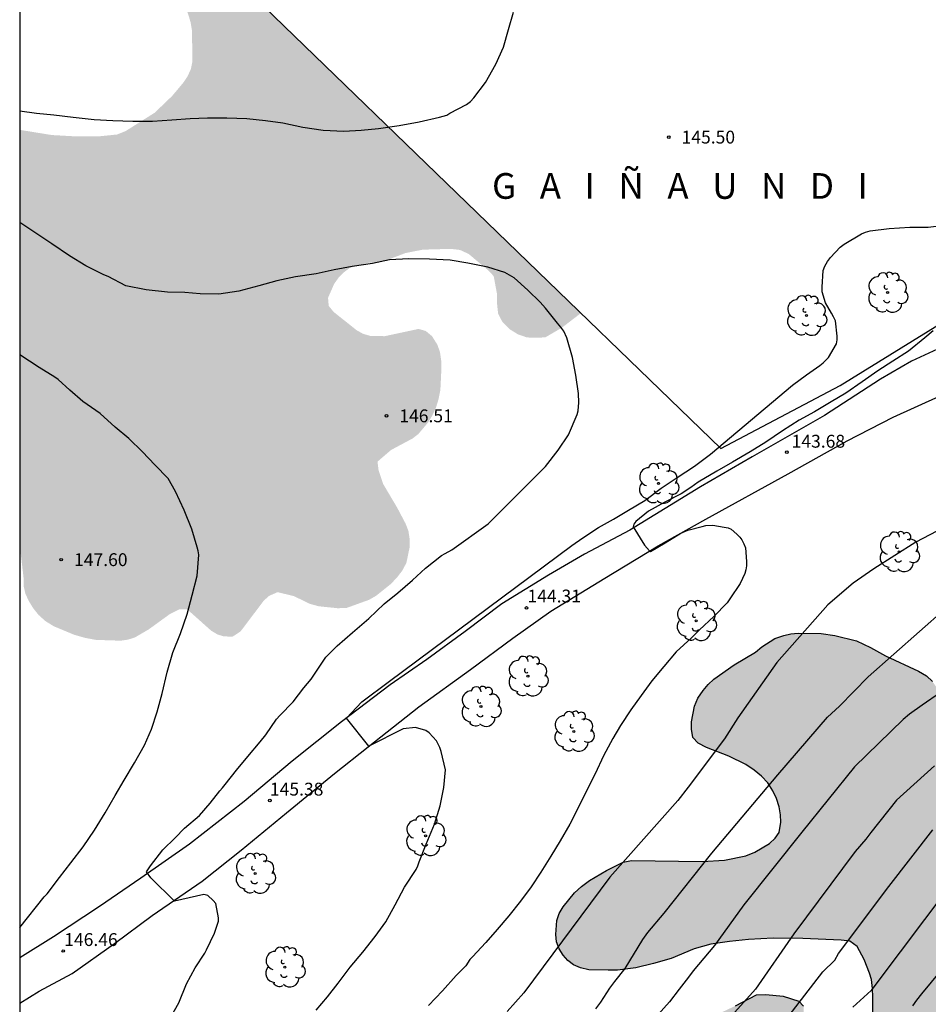
# Model space of a CAD drawing. Units: metres. Extents: x 578193 to 578546, y 4790039 to 4790291.
# Drawn here: x 578194 to 578247, y 4790140 to 4790198 of the extents above; entities that cross this region are included whole.
import ezdxf

# ---------------------------------------------------------------- set-up
doc = ezdxf.new("R2010")
doc.units = ezdxf.units.M
for name, color, linetype in [('010103', 9, 'LIMITE_MUNICIPAL'), ('010106', 9, 'Continuous'), ('020104', 34, 'Continuous'), ('020204', 9, 'Continuous'), ('020306', 9, 'Continuous'), ('020308', 9, 'Continuous'), ('060110', 9, 'Continuous'), ('100106', 63, 'Continuous'), ('100202', 3, 'Continuous'), ('990504', 63, 'Continuous')]:
    doc.layers.add(name, color=color, linetype=linetype)
doc.layers.add('020105', color=24, linetype='Continuous', lineweight=30)
doc.styles.add('ARIAL', font='ARIAL.TTF', dxfattribs={"height": 1})
doc.styles.add('ARIALI', font='ARIALI.TTF', dxfattribs={"height": 1})
doc.linetypes.add('LIMITE_MUNICIPAL', pattern='A,0.75,-0.32,0.75,-0.25,[205,DONOSTI.shx,S=0.375,R=0,X=0,Y=0],-1,0', length=3.07)

# ---------------------------------------------------------------- blocks, each defined once
blk = doc.blocks.new('ARBOL')
blk.add_circle((0, 0), 0.0587)
for centre, radius, start, end in [((-0.28, 0.855), 0.3, 359.28777, 173.60777), ((0.097, 0.97), 0.21, 23.15651, 160.46651), ((-0.564, 0.381), 0.532, 92.28, 254.58), ((0.438, 0.881), 0.24, 301.57804, 139.32804), ((0.656, 0.288), 0.443, 319.85562, 114.76562), ((-0.091, 0.321), 0.12, 119.14, 310.56), ((0.819, -0.249), 0.383, 235.52754, 62.02753), ((-0.556, -0.339), 0.555, 142.64, 266.54), ((-0.039, -0.384), 0.21, 189.64, 323.88), ((-0.301, -0.676), 0.45, 213.78, 295.32), ((0.299, -0.624), 0.532, 224.67, 0.24)]:
    blk.add_arc(centre, radius, start, end)
blk = doc.blocks.new('COTAPU')
blk.add_circle((0, 0), 0.075)

msp = doc.modelspace()

# ---------------------------------------------------------------- hatches: boundary and pattern name
at = {"layer": '990504'}
for points in [[(578219.891, 4790184.474), (578219.355, 4790184.538), (578217.715, 4790184.49), (578216.699, 4790184.29), (578215.403, 4790183.794), (578215.003, 4790183.73), (578214.571, 4790183.73), (578213.467, 4790183.434), (578213.091, 4790183.154), (578212.811, 4790182.866), (578212.547, 4790182.498), (578212.187, 4790181.682), (578212.227, 4790181.21), (578212.515, 4790180.858), (578213.851, 4790179.794), (578214.219, 4790179.586), (578214.651, 4790179.458), (578215.491, 4790179.442), (578217.475, 4790179.866), (578217.891, 4790179.746), (578218.259, 4790179.442), (578218.571, 4790178.946), (578218.723, 4790178.514), (578218.795, 4790178.018), (578218.803, 4790177.466), (578218.747, 4790176.322), (578218.643, 4790175.778), (578218.491, 4790175.282), (578218.283, 4790174.826), (578218.035, 4790174.418), (578217.459, 4790173.73), (578217.123, 4790173.474), (578215.867, 4790172.802), (578215.075, 4790172.122), (578215.139, 4790171.618), (578215.411, 4790170.81), (578216.235, 4790169.418), (578216.723, 4790168.49), (578216.883, 4790168.066), (578216.955, 4790167.594), (578216.955, 4790167.146), (578216.763, 4790166.218), (578216.531, 4790165.778), (578216.211, 4790165.354), (578215.827, 4790164.962), (578214.987, 4790164.291), (578214.579, 4790164.059), (578213.251, 4790163.579), (578212.739, 4790163.571), (578211.643, 4790163.683), (578211.123, 4790163.827), (578210.195, 4790164.275), (578209.243, 4790164.507), (578208.747, 4790164.291), (578208.435, 4790164.011), (578207.075, 4790162.211), (578206.619, 4790161.915), (578206.107, 4790161.923), (578205.723, 4790162.043), (578205.355, 4790162.267), (578203.955, 4790163.515), (578203.491, 4790163.499), (578202.939, 4790163.219), (578201.723, 4790162.339), (578200.915, 4790161.867), (578200.515, 4790161.739), (578200.091, 4790161.675), (578198.627, 4790161.723), (578197.987, 4790161.843), (578197.371, 4790162.019), (578196.18, 4790162.515), (578195.684, 4790162.819), (578195.292, 4790163.171), (578194.988, 4790163.547), (578194.716, 4790163.987), (578194.516, 4790164.419), (578194.412, 4790164.875), (578194.412, 4790165.331), (578194.244, 4790166.763), (578194.186, 4790166.862), (578194.186, 4790191.481), (578196.06, 4790191.178), (578197.484, 4790191.098), (578198.772, 4790191.098), (578199.868, 4790191.21), (578200.372, 4790191.41), (578202.068, 4790192.482), (578203.092, 4790193.466), (578203.748, 4790194.25), (578203.996, 4790194.626), (578204.18, 4790195.034), (578204.268, 4790195.474), (578204.244, 4790197.274), (578204.164, 4790197.746), (578204.028, 4790198.21), (578203.668, 4790199.162), (578203.564, 4790199.658), (578203.588, 4790201.33), (578203.636, 4790201.898), (578203.716, 4790202.45), (578203.908, 4790203.065), (578226.946, 4790180.784), (578225.843, 4790179.938), (578224.883, 4790179.378), (578224.347, 4790179.346), (578223.795, 4790179.37), (578223.267, 4790179.554), (578222.779, 4790179.858), (578222.371, 4790180.266), (578222.115, 4790180.77), (578222.059, 4790181.314), (578222.059, 4790181.874), (578221.859, 4790182.946), (578221.555, 4790183.274), (578220.395, 4790184.242)], [(578250.537, 4790128.523), (578250.001, 4790131.219), (578250.001, 4790132.067), (578249.713, 4790133.443), (578249.625, 4790135.235), (578250.065, 4790136.435), (578250.857, 4790137.707), (578251.729, 4790138.794), (578253.113, 4790139.978), (578253.449, 4790140.378), (578254.553, 4790141.938), (578254.745, 4790142.322), (578254.841, 4790142.714), (578254.849, 4790143.338), (578254.769, 4790143.754), (578254.393, 4790144.658), (578254.121, 4790145.09), (578253.81, 4790145.49), (578253.434, 4790145.85), (578251.77, 4790147.106), (578251.426, 4790147.41), (578251.146, 4790147.882), (578251.09, 4790148.378), (578251.45, 4790149.266), (578252.394, 4790150.498), (578252.618, 4790150.962), (578252.674, 4790151.434), (578252.674, 4790151.962), (578252.546, 4790152.474), (578251.458, 4790153.738), (578249.642, 4790155.114), (578248.986, 4790155.69), (578248.738, 4790156.082), (578248.674, 4790156.978), (578247.722, 4790158.946), (578247.474, 4790159.298), (578247.122, 4790159.626), (578246.666, 4790159.906), (578244.73, 4790160.786), (578243.866, 4790161.282), (578243.042, 4790161.666), (578241.778, 4790161.978), (578240.978, 4790162.09), (578239.634, 4790162.106), (578239.202, 4790162.066), (578238.794, 4790161.978), (578238.266, 4790161.81), (578237.522, 4790161.314), (578237.146, 4790161.002), (578235.898, 4790160.258), (578234.722, 4790159.426), (578234.378, 4790159.114), (578234.09, 4790158.778), (578233.778, 4790158.322), (578233.578, 4790157.858), (578233.418, 4790156.946), (578233.402, 4790156.522), (578233.49, 4790156.018), (578233.802, 4790155.698), (578234.29, 4790155.442), (578235.594, 4790154.938), (578236.578, 4790154.442), (578237.066, 4790154.13), (578237.498, 4790153.778), (578237.866, 4790153.378), (578238.154, 4790152.922), (578238.378, 4790152.458), (578238.522, 4790151.986), (578238.61, 4790151.522), (578238.634, 4790151.082), (578238.53, 4790150.49), (578238.29, 4790150.146), (578237.954, 4790149.834), (578237.114, 4790149.33), (578236.586, 4790149.13), (578235.338, 4790148.867), (578234.026, 4790148.787), (578229.906, 4790148.859), (578229.418, 4790148.747), (578228.442, 4790148.275), (578227.45, 4790147.683), (578226.978, 4790147.331), (578226.57, 4790146.955), (578225.914, 4790146.155), (578225.69, 4790145.755), (578225.554, 4790145.355), (578225.49, 4790144.531), (578225.53, 4790144.107), (578225.69, 4790143.699), (578225.914, 4790143.323), (578226.194, 4790143.011), (578226.514, 4790142.763), (578226.922, 4790142.579), (578227.418, 4790142.475), (578228.546, 4790142.451), (578229.09, 4790142.459), (578230.154, 4790142.595), (578231.186, 4790142.835), (578232.226, 4790143.139), (578233.562, 4790143.691), (578234.538, 4790143.963), (578235.618, 4790144.123), (578236.73, 4790144.243), (578238.178, 4790144.315), (578239.914, 4790144.299), (578242.138, 4790144.195), (578242.658, 4790144.139), (578243.074, 4790143.834), (578243.49, 4790143.075), (578243.81, 4790142.275), (578243.914, 4790141.907), (578243.986, 4790141.387), (578243.994, 4790140.883), (578243.978, 4790137.643), (578243.914, 4790137.219), (578243.162, 4790134.699), (578243.034, 4790134.283), (578242.81, 4790133.771), (578242.474, 4790133.411), (578242.018, 4790133.163), (578241.506, 4790133.043), (578240.986, 4790133.027), (578240.45, 4790133.195), (578240.098, 4790133.387), (578239.466, 4790133.907), (578239.082, 4790134.371), (578238.826, 4790135.387), (578238.858, 4790136.507), (578239.034, 4790137.051), (578239.586, 4790138.091), (578239.874, 4790139.067), (578239.97, 4790139.899), (578239.946, 4790140.355), (578239.674, 4790140.651), (578238.754, 4790140.931), (578237.754, 4790141.027), (578237.21, 4790141.003), (578235.978, 4790140.371), (578234.922, 4790139.875), (578234.426, 4790139.691), (578233.522, 4790139.563), (578232.714, 4790139.563), (578231.93, 4790139.731), (578231.506, 4790139.899), (578231.058, 4790139.995), (578230.562, 4790140.011), (578230.018, 4790139.995), (578229.442, 4790139.859), (578228.97, 4790139.619), (578228.65, 4790139.259), (578228.33, 4790137.899), (578228.29, 4790136.419), (578228.338, 4790135.931), (578228.434, 4790135.467), (578228.466, 4790134.923), (578228.362, 4790134.523), (578228.01, 4790134.195), (578227.954, 4790133.795), (578227.074, 4790133.331), (578226.57, 4790133.123), (578226.01, 4790132.955), (578224.818, 4790132.819), (578224.266, 4790132.819), (578221.93, 4790133.627), (578220.962, 4790133.851), (578220.122, 4790133.947), (578219.314, 4790133.899), (578218.73, 4790133.779), (578218.178, 4790133.595), (578217.274, 4790133.107), (578216.834, 4790132.787), (578216.058, 4790131.915), (578215.098, 4790130.475), (578214.714, 4790129.548), (578214.442, 4790129.092), (578213.682, 4790128.132), (578212.786, 4790127.172), (578211.642, 4790126.332), (578210.426, 4790125.596), (578208.234, 4790124.404), (578207.562, 4790123.932), (578206.77, 4790123.308), (578205.882, 4790122.372), (578205.61, 4790122.036), (578204.826, 4790120.892), (578204.626, 4790120.492), (578204.354, 4790119.604), (578204.226, 4790118.668), (578204.202, 4790117.78), (578204.338, 4790117.196), (578204.666, 4790116.756), (578205.122, 4790116.436), (578205.626, 4790116.22), (578206.786, 4790116.076), (578207.738, 4790116.116), (578208.17, 4790116.236), (578208.61, 4790116.428), (578209.05, 4790116.684), (578209.89, 4790117.396), (578210.65, 4790118.18), (578212.642, 4790120.444), (578213.058, 4790120.804), (578213.474, 4790121.076), (578213.842, 4790121.268), (578214.282, 4790121.428), (578215.65, 4790121.732), (578216.018, 4790121.732), (578216.394, 4790121.596), (578216.778, 4790121.3), (578217.794, 4790120.212), (578218.21, 4790119.868), (578218.682, 4790119.58), (578219.186, 4790119.388), (578220.146, 4790119.332), (578220.642, 4790119.34), (578221.138, 4790119.444), (578222.298, 4790120.34), (578223.218, 4790121.54), (578223.498, 4790121.86), (578223.81, 4790122.124), (578224.25, 4790122.156), (578224.658, 4790122.092), (578225.258, 4790121.548), (578226.082, 4790120.644), (578226.538, 4790119.836), (578226.954, 4790118.86), (578227.122, 4790118.364), (578227.162, 4790117.908), (578227.21, 4790114.324), (578227.162, 4790113.884), (578226.994, 4790113.452), (578226.45, 4790112.604), (578224.89, 4790110.644), (578224.17, 4790109.524), (578223.946, 4790109.124), (578223.77, 4790108.7), (578223.65, 4790108.252), (578223.586, 4790107.356), (578223.642, 4790106.908), (578223.77, 4790106.484), (578224.353, 4790105.252), (578224.585, 4790104.876), (578225.137, 4790104.228), (578225.841, 4790103.668), (578226.697, 4790103.244), (578227.665, 4790102.916), (578229.209, 4790102.652), (578229.665, 4790102.612), (578230.489, 4790102.612), (578231.305, 4790102.532), (578232.961, 4790102.084), (578233.473, 4790101.996), (578235.201, 4790101.988), (578235.809, 4790102.068), (578236.393, 4790102.204), (578236.945, 4790102.404), (578237.473, 4790102.66), (578237.937, 4790102.972), (578238.329, 4790103.34), (578238.977, 4790104.132), (578239.561, 4790104.98), (578240.225, 4790105.756), (578241.041, 4790106.484), (578241.457, 4790106.788), (578242.241, 4790107.204), (578242.801, 4790107.332), (578243.321, 4790107.324), (578243.793, 4790107.132), (578244.705, 4790106.5), (578245.681, 4790106.228), (578246.681, 4790106.179), (578247.185, 4790106.203), (578248.177, 4790106.507), (578249.177, 4790106.987), (578250.137, 4790107.547), (578251.017, 4790108.203), (578252.137, 4790109.227), (578253.353, 4790110.659), (578253.585, 4790111.035), (578254.209, 4790112.571), (578254.465, 4790113.075), (578255.089, 4790113.915), (578255.657, 4790114.795), (578256.161, 4790115.931), (578256.577, 4790117.163), (578256.985, 4790118.523), (578257.161, 4790119.571), (578257.193, 4790121.043), (578257.169, 4790121.451), (578256.825, 4790122.611), (578256.289, 4790123.827), (578256.081, 4790124.211), (578255.585, 4790124.875), (578254.649, 4790125.731), (578253.809, 4790126.251), (578252.913, 4790126.707), (578251.625, 4790127.467), (578251.281, 4790127.723)]]:
    msp.add_hatch(color=256, dxfattribs=at).paths.add_polyline_path(points)

# ---------------------------------------------------------------- linework, layer by layer
at = {"layer": '010103', "flags": 128}
msp.add_lwpolyline([(578194.187, 4790212.467), (578235.112, 4790172.887), (578242.079, 4790176.566), (578248.542, 4790180.544), (578254.857, 4790185.122), (578261.643, 4790189.144), (578272.403, 4790195.857), (578281.448, 4790201.581), (578287.336, 4790204.868), (578295.751, 4790210.02), (578301.916, 4790214.535), (578310.508, 4790220.197), (578317.363, 4790225.412), (578324.223, 4790231.134), (578329.954, 4790235.378), (578337.602, 4790240.982), (578343.487, 4790245.217), (578350.802, 4790249.931), (578353.178, 4790251.923), (578361.756, 4790260.149), (578366.843, 4790265.475), (578371.213, 4790269.973), (578376.661, 4790275.986), (578379.033, 4790279.34), (578382.504, 4790284.539), (578385.682, 4790290.421)], dxfattribs=at)
at = {"layer": '010106', "flags": 128}
msp.add_lwpolyline([(578194.183, 4790040.432), (578544.173, 4790040.425), (578544.178, 4790290.418), (578194.188, 4790290.425)], close=True, dxfattribs=at)
at = {"layer": '020104', "flags": 128}
for points, elevation in [([(578202.887, 4790139.507), (578203.471, 4790140.543), (578203.923, 4790141.649), (578204.433, 4790142.593), (578205.003, 4790143.451), (578205.099, 4790143.641), (578205.549, 4790144.617), (578205.785, 4790145.301), (578205.783, 4790145.501), (578205.631, 4790146.349), (578205.483, 4790146.525), (578205.159, 4790146.807), (578204.929, 4790146.857), (578203.22, 4790146.483), (578201.841, 4790147.841), (578201.593, 4790148.185), (578201.701, 4790148.367), (578201.825, 4790148.535), (578202.539, 4790149.467), (578203.265, 4790150.181), (578203.799, 4790150.733), (578204.675, 4790151.477), (578205.313, 4790152.205), (578205.873, 4790152.913), (578206.021, 4790153.081), (578206.177, 4790153.293), (578206.833, 4790154.125), (578207.497, 4790154.921), (578208.229, 4790155.765), (578208.555, 4790156.177), (578209.175, 4790157.103), (578209.373, 4790157.311), (578210.143, 4790158.113), (578210.773, 4790158.919), (578211.203, 4790159.427), (578211.445, 4790159.789), (578212.061, 4790160.713), (578212.727, 4790161.371), (578213.611, 4790162.155), (578214.567, 4790162.967), (578215.455, 4790163.827), (578216.265, 4790164.474), (578217.109, 4790165.198), (578217.875, 4790165.898), (578218.805, 4790166.654), (578219.019, 4790166.756), (578219.411, 4790166.98), (578221.527, 4790168.49), (578224.883, 4790171.842), (578225.633, 4790172.794), (578226.229, 4790173.69), (578226.741, 4790174.868), (578226.791, 4790175.08), (578226.837, 4790175.57), (578226.809, 4790176.104), (578226.663, 4790177.172), (578226.459, 4790178.202), (578226.125, 4790179.346), (578225.947, 4790179.732), (578225.777, 4790179.974), (578225.583, 4790180.196), (578224.885, 4790181.076), (578224.573, 4790181.422), (578223.849, 4790182.13), (578223.057, 4790182.842), (578222.507, 4790183.15), (578221.513, 4790183.476), (578220.357, 4790183.704), (578219.309, 4790183.878), (578218.109, 4790183.934), (578216.913, 4790183.95), (578215.771, 4790183.906), (578214.777, 4790183.676), (578213.593, 4790183.502), (578212.551, 4790183.31), (578211.49, 4790183.084), (578210.284, 4790182.91), (578209.202, 4790182.668), (578208.156, 4790182.382), (578206.984, 4790182.068), (578205.804, 4790181.894), (578204.726, 4790181.904), (578203.824, 4790181.996), (578202.806, 4790182.01), (578201.574, 4790182.15), (578200.388, 4790182.388), (578199.358, 4790182.918), (578199.104, 4790183.026), (578198.042, 4790183.544), (578197.094, 4790184.138), (578196.07, 4790184.832), (578195.068, 4790185.5), (578194.186, 4790186.07)], 146), ([(578247.519, 4790179.753), (578247.029, 4790179.337), (578246.083, 4790178.563), (578245.163, 4790177.977), (578244.283, 4790177.43), (578243.371, 4790176.784), (578242.427, 4790176.118), (578241.554, 4790175.604), (578240.59, 4790175.038), (578239.686, 4790174.54), (578238.726, 4790173.914), (578237.75, 4790173.252), (578236.836, 4790172.692), (578235.796, 4790172.094), (578234.886, 4790171.566), (578233.806, 4790170.93), (578233.376, 4790170.616), (578232.804, 4790170.25), (578231.856, 4790169.76), (578230.9, 4790169.234), (578230.157, 4790168.62), (578230.046, 4790168.477), (578229.994, 4790168.32), (578230.67, 4790167.254), (578230.96, 4790166.92), (578231.019, 4790166.883), (578231.874, 4790167.388), (578232.794, 4790167.944), (578233.19, 4790168.13), (578234.034, 4790168.34), (578234.242, 4790168.392), (578234.65, 4790168.412), (578235.316, 4790168.308), (578235.54, 4790168.256), (578235.728, 4790168.18), (578236.065, 4790167.888), (578236.229, 4790167.716), (578236.353, 4790167.552), (578236.473, 4790167.33), (578236.571, 4790167.084), (578236.617, 4790166.304), (578236.615, 4790166.05), (578236.581, 4790165.8), (578236.527, 4790165.6), (578236.251, 4790165.02), (578235.647, 4790164.108), (578235.495, 4790163.89), (578234.711, 4790163.078), (578233.883, 4790162.302), (578233.409, 4790161.84), (578232.511, 4790161.026), (578231.793, 4790160.168), (578231.083, 4790159.342), (578230.473, 4790158.486), (578229.863, 4790157.636), (578229.265, 4790156.72), (578228.819, 4790155.976), (578228.263, 4790154.961), (578227.775, 4790153.909), (578227.271, 4790152.911), (578226.781, 4790151.885), (578226.309, 4790150.971), (578225.747, 4790149.993), (578225.193, 4790149.107), (578224.611, 4790148.175), (578224.053, 4790147.319), (578223.429, 4790146.473), (578222.735, 4790145.629), (578222.055, 4790144.829), (578221.391, 4790144.067), (578220.625, 4790143.225), (578220.465, 4790143.065), (578220.229, 4790142.709), (578219.663, 4790142.139), (578218.861, 4790141.245), (578218.059, 4790140.387)], 144), ([(578194.185, 4790144.948), (578195.617, 4790146.739), (578195.783, 4790146.913), (578196.507, 4790147.865), (578197.163, 4790148.709), (578197.881, 4790149.643), (578198.557, 4790150.623), (578199.171, 4790151.641), (578199.757, 4790152.639), (578200.285, 4790153.547), (578200.879, 4790154.557), (578201.471, 4790155.579), (578201.887, 4790156.513), (578202.209, 4790157.517), (578202.501, 4790158.585), (578202.793, 4790159.841), (578203.133, 4790160.981), (578203.581, 4790162.099), (578203.955, 4790163.221), (578204.259, 4790164.333), (578204.555, 4790165.463), (578204.643, 4790166.683), (578204.609, 4790166.915), (578204.553, 4790167.131), (578204.235, 4790168.185), (578203.785, 4790169.285), (578203.289, 4790170.379), (578202.852, 4790171.133), (578202.076, 4790171.941), (578201.356, 4790172.689), (578200.554, 4790173.463), (578199.76, 4790174.131), (578198.882, 4790174.935), (578197.872, 4790175.635), (578197.118, 4790176.293), (578196.434, 4790176.909), (578196.236, 4790177.047), (578195.312, 4790177.623), (578194.186, 4790178.355)], 147), ([(578251.733, 4790170.172), (578246.503, 4790167.419), (578244.046, 4790165.87), (578242.84, 4790165.034), (578241.37, 4790163.771), (578238.397, 4790160.405), (578236.115, 4790157.174), (578235.344, 4790155.947), (578233.22, 4790153.122), (578232.62, 4790152.349), (578228.638, 4790147.879), (578223.625, 4790141.121), (578222.65, 4790140.049)], 143), ([(578227.831, 4790140.199), (578228.11, 4790140.59), (578228.634, 4790141.403), (578228.923, 4790141.79), (578229.53, 4790142.547), (578230.569, 4790144.242), (578230.851, 4790144.648), (578231.814, 4790145.776), (578234.605, 4790149.27), (578238.446, 4790153.842), (578241.358, 4790157.215), (578242.045, 4790157.848), (578243.716, 4790159.571), (578248.214, 4790163.53)], 142), ([(578247.956, 4790158.652), (578246.881, 4790157.922), (578246.133, 4790157.379), (578245.774, 4790157.073), (578242.927, 4790154.317), (578239.846, 4790150.505), (578236.459, 4790146.262), (578234.744, 4790143.892), (578233.505, 4790142.419), (578233.243, 4790142.042), (578232.685, 4790141.347), (578232.133, 4790140.61), (578231.131, 4790139.504)], 141), ([(578238.984, 4790139.64), (578241.081, 4790142.346), (578241.772, 4790143.037), (578241.999, 4790143.423), (578244.938, 4790147.337), (578247.502, 4790150.632)], 139), ([(578249.86, 4790149.176), (578244.18, 4790141.638), (578243.898, 4790141.257), (578242.831, 4790140.3)], 138), ([(578246.333, 4790140.37), (578246.569, 4790140.706), (578246.851, 4790141.063), (578248.554, 4790143.104)], 137)]:
    msp.add_lwpolyline(points, dxfattribs=dict(at, elevation=elevation))
at = {"layer": '020105', "flags": 128}
for points, elevation in [([(578194.186, 4790192.596), (578195.156, 4790192.464), (578196.17, 4790192.358), (578197.308, 4790192.224), (578198.53, 4790192.088), (578199.628, 4790192.03), (578200.792, 4790191.992), (578201.932, 4790191.992), (578203.068, 4790192.058), (578204.14, 4790192.15), (578205.146, 4790192.18), (578206.272, 4790192.178), (578207.452, 4790192.15), (578208.526, 4790192.028), (578209.55, 4790191.898), (578210.716, 4790191.634), (578211.9, 4790191.468), (578213.114, 4790191.414), (578214.13, 4790191.468), (578215.134, 4790191.564), (578216.336, 4790191.744), (578217.504, 4790191.95), (578218.696, 4790192.216), (578219.118, 4790192.34), (578219.298, 4790192.448), (578220.271, 4790192.964), (578220.501, 4790193.14), (578220.693, 4790193.352), (578221.381, 4790194.252), (578221.977, 4790195.319), (578222.423, 4790196.307), (578222.72, 4790197.343), (578223.014, 4790198.345)], 145), ([(578211.493, 4790140.109), (578212.151, 4790140.899), (578212.783, 4790141.695), (578213.483, 4790142.617), (578214.213, 4790143.499), (578214.941, 4790144.415), (578215.563, 4790145.279), (578216.111, 4790146.261), (578216.661, 4790147.287), (578217.325, 4790148.323), (578217.425, 4790148.539), (578217.499, 4790148.765), (578217.915, 4790149.807), (578218.409, 4790150.963), (578218.727, 4790152.047), (578218.953, 4790153.107), (578219.037, 4790154.135), (578218.789, 4790155.219), (578218.723, 4790155.439), (578218.521, 4790155.825), (578218.091, 4790156.305), (578217.895, 4790156.431), (578217.286, 4790156.612), (578216.575, 4790156.541), (578214.571, 4790155.518), (578213.261, 4790157.156), (578214.158, 4790158.104), (578215.767, 4790159.315), (578226.425, 4790167.238), (578227.057, 4790167.668), (578227.973, 4790168.274), (578228.857, 4790168.768), (578229.721, 4790169.296), (578230.675, 4790169.86), (578231.635, 4790170.568), (578232.569, 4790171.188), (578233.587, 4790171.86), (578234.511, 4790172.558), (578239.305, 4790176.586), (578240.125, 4790177.178), (578240.907, 4790177.738), (578241.103, 4790177.89), (578241.251, 4790178.034), (578241.401, 4790178.208), (578241.867, 4790178.996), (578241.917, 4790179.22), (578241.921, 4790179.448), (578241.807, 4790180.347), (578241.707, 4790180.575), (578241.589, 4790180.779), (578241.235, 4790181.393), (578241.039, 4790182.029), (578241.039, 4790182.297), (578241.097, 4790183.269), (578241.201, 4790183.535), (578241.353, 4790183.793), (578241.527, 4790184.033), (578242.095, 4790184.645), (578242.317, 4790184.809), (578243.327, 4790185.415), (578243.563, 4790185.517), (578243.839, 4790185.581), (578244.951, 4790185.733), (578246.147, 4790185.799), (578247.221, 4790185.809), (578248.297, 4790185.943)], 145), ([(578247.588, 4790154.364), (578245.385, 4790152.373), (578243.876, 4790150.475), (578243.593, 4790150.099), (578242.965, 4790149.373), (578239.39, 4790144.577), (578237.147, 4790141.352), (578233.85, 4790137.694)], 140)]:
    msp.add_lwpolyline(points, dxfattribs=dict(at, elevation=elevation))
at = {"layer": '060110'}
for points in [[(578248.031, 4790178.793, 143.518), (578246.249, 4790177.987, 143.568), (578244.437, 4790176.934, 143.61), (578241.178, 4790174.806, 143.648), (578236.944, 4790172.412, 143.712), (578233.942, 4790170.66, 143.824), (578229.802, 4790168.13, 143.952), (578227.166, 4790166.716, 144.094), (578225.05, 4790165.492, 144.17), (578222.342, 4790163.828, 144.294), (578220.198, 4790162.208, 144.456), (578217.952, 4790160.571, 144.544), (578215.812, 4790159.099, 144.706), (578212.976, 4790156.939, 144.95), (578210.102, 4790154.645, 145.198), (578207.292, 4790152.285, 145.44), (578204.094, 4790149.799, 145.72), (578201.264, 4790147.829, 145.994), (578198.842, 4790146.169, 146.218), (578196.158, 4790144.393, 146.384), (578194.185, 4790143.171, 146.563)], [(578194.185, 4790140.526, 146.829), (578195.318, 4790141.226, 146.722), (578197.25, 4790142.264, 146.508), (578199.718, 4790143.999, 146.364), (578201.928, 4790145.641, 146.138), (578204.832, 4790147.651, 145.888), (578207.12, 4790149.445, 145.676), (578209.76, 4790151.639, 145.386), (578212.564, 4790153.919, 145.132), (578214.534, 4790155.489, 144.984), (578217.484, 4790157.811, 144.776), (578220.512, 4790159.989, 144.58), (578222.98, 4790161.832, 144.372), (578225.2, 4790163.402, 144.25), (578228.346, 4790165.326, 144.102), (578231.462, 4790167.214, 143.926), (578234.24, 4790168.766, 143.804), (578239.043, 4790171.406, 143.682), (578242.497, 4790173.342, 143.622), (578245.177, 4790174.718, 143.586), (578247.881, 4790175.951, 143.62)]]:
    msp.add_polyline3d(points, dxfattribs=at)
at = {"layer": '100106', "elevation": 133.888, "flags": 128}
for points in [[(578243.978, 4790137.643), (578243.994, 4790140.883), (578243.986, 4790141.387), (578243.914, 4790141.907), (578243.81, 4790142.275), (578243.49, 4790143.075), (578243.074, 4790143.834), (578242.658, 4790144.139), (578242.138, 4790144.195), (578239.914, 4790144.299), (578238.178, 4790144.315), (578236.73, 4790144.243), (578235.618, 4790144.123), (578234.538, 4790143.963), (578233.562, 4790143.691), (578232.226, 4790143.139), (578231.186, 4790142.835), (578230.154, 4790142.595), (578229.09, 4790142.459), (578228.546, 4790142.451), (578227.418, 4790142.475), (578226.922, 4790142.579), (578226.514, 4790142.763), (578226.194, 4790143.011), (578225.914, 4790143.323), (578225.69, 4790143.699), (578225.53, 4790144.107), (578225.49, 4790144.531), (578225.554, 4790145.355), (578225.69, 4790145.755), (578225.914, 4790146.155), (578226.57, 4790146.955), (578226.978, 4790147.331), (578227.45, 4790147.683), (578228.442, 4790148.275), (578229.418, 4790148.747), (578229.906, 4790148.859), (578234.026, 4790148.787), (578235.338, 4790148.867), (578236.586, 4790149.13), (578237.114, 4790149.33), (578237.954, 4790149.834), (578238.29, 4790150.146), (578238.53, 4790150.49), (578238.634, 4790151.082), (578238.61, 4790151.522), (578238.522, 4790151.986), (578238.378, 4790152.458), (578238.154, 4790152.922), (578237.866, 4790153.378), (578237.498, 4790153.778), (578237.066, 4790154.13), (578236.578, 4790154.442), (578235.594, 4790154.938), (578234.29, 4790155.442), (578233.802, 4790155.698), (578233.49, 4790156.018), (578233.402, 4790156.522), (578233.418, 4790156.946), (578233.578, 4790157.858), (578233.778, 4790158.322), (578234.09, 4790158.778), (578234.378, 4790159.114), (578234.722, 4790159.426), (578235.898, 4790160.258), (578237.146, 4790161.002), (578237.522, 4790161.314), (578238.266, 4790161.81), (578238.794, 4790161.978), (578239.202, 4790162.066), (578239.634, 4790162.106), (578240.978, 4790162.09), (578241.778, 4790161.978), (578243.042, 4790161.666), (578243.866, 4790161.282), (578244.73, 4790160.786), (578246.666, 4790159.906), (578247.122, 4790159.626), (578247.474, 4790159.298)], [(578235.978, 4790140.371), (578237.21, 4790141.003), (578237.754, 4790141.027), (578238.754, 4790140.931), (578239.674, 4790140.651), (578239.946, 4790140.355)]]:
    msp.add_lwpolyline(points, dxfattribs=at)

# ---------------------------------------------------------------- block references
at = {"layer": '020204', "rotation": 359.9987685839998}
for p in [(578232.079, 4790191.057, 145.496), (578215.599, 4790174.794, 146.512), (578238.975, 4790172.674, 143.68), (578196.608, 4790166.403, 147.6), (578223.775, 4790163.586, 144.312), (578208.791, 4790152.347, 145.384), (578196.727, 4790143.572, 146.456)]:
    msp.add_blockref('COTAPU', p, dxfattribs=at)
at = {"layer": '100202', "rotation": 359.9987685839998}
for p in [(578244.861, 4790181.989, 144.826), (578240.125, 4790180.646, 145.274), (578231.477, 4790170.854, 145.066), (578245.532, 4790166.862, 143.57), (578233.684, 4790162.838, 144.418), (578223.861, 4790159.606, 145.498), (578221.117, 4790157.831, 145.522), (578226.541, 4790156.382, 144.65), (578217.885, 4790150.295, 145.626), (578207.933, 4790148.095, 146.194), (578209.661, 4790142.631, 145.53)]:
    msp.add_blockref('ARBOL', p, dxfattribs=at)

# ---------------------------------------------------------------- texts
at = {"layer": '020306', "style": 'ARIALI'}
msp.add_text('G   A   I   Ñ   A   U   N   D   I', height=1.49996, rotation=359.99877, dxfattribs=at).set_placement((578221.763, 4790187.458))
at = {"layer": '020308', "style": 'ARIAL'}
for s, p in [('145.50', (578232.829, 4790190.682, 145.492)), ('146.51', (578216.349, 4790174.419, 146.508)), ('143.68', (578239.254, 4790172.937, 143.676)), ('147.60', (578197.358, 4790166.028, 147.596)), ('144.31', (578223.832, 4790163.904, 144.308)), ('145.38', (578208.793, 4790152.638, 145.38)), ('146.46', (578196.784, 4790143.862, 146.452))]:
    msp.add_text(s, height=0.75, rotation=359.99877, dxfattribs=at).set_placement(p)

doc.saveas('drawing.dxf')
